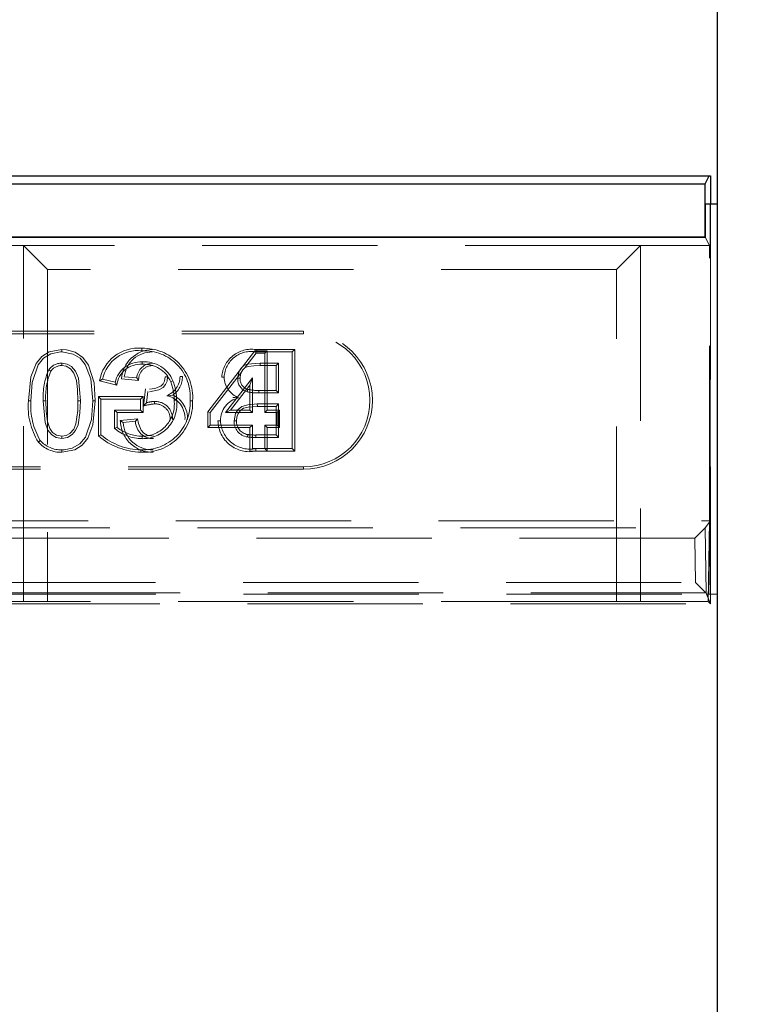
# Model space of a CAD drawing. Units: millimetres. Extents: x 2825 to 3245, y 540 to 837.
# Drawn here: x 3026 to 3032, y 783 to 790 of the extents above; entities that cross this region are included whole.
import ezdxf

# ---------------------------------------------------------------- set-up
doc = ezdxf.new("R2010")
doc.units = ezdxf.units.MM
doc.header["$PDSIZE"] = -1
doc.linetypes.add('HIDDEN', pattern=[1.905, 1.27, -0.635])
doc.layers.get('0').update_dxf_attribs({"lineweight": 0})
doc.layers.add('FORMAT', color=7, linetype='Continuous')
doc.styles.add('SLDTEXTSTYLE2', font='TXT', dxfattribs={"width": 0.75})
doc.dimstyles.new('SLDDIMSTYLE1', dxfattribs={"dimtxt": 3.5, "dimasz": 4, "dimexe": 0, "dimexo": 0.0625, "dimgap": 0.875, "dimtad": 2, "dimlfac": 10, "dimrnd": 1e-09, "dimzin": 12, "dimdsep": 46, "dimtxsty": 'SLDTEXTSTYLE2', "dimsah": 1, "dimcen": 0.09, "dimadec": 0, "dimazin": 3, "dimtfac": 1, "dimtofl": 0, "dimtmove": 0, "dimatfit": 3, "dimfxl": 1, "dimfrac": 2, "dimtolj": 1, "dimtzin": 12, "dimarcsym": 0})

# ---------------------------------------------------------------- blocks, each defined once
blk = doc.blocks.new('*D28')
at = {"layer": 'Defpoints', "color": 0, "transparency": 16777216}
for p in [(3031.4785, 796.8294), (2931.4785, 788.4792), (3031.4785, 788.4792)]:
    blk.add_point(p, dxfattribs=at)
at = {"layer": 'FORMAT', "color": 0, "lineweight": -2, "transparency": 16777216}
for p, q in [((2931.4785, 788.5417), (2931.4785, 796.8294)), ((2935.4785, 796.8294), (3027.4785, 796.8294)), ((3031.4785, 788.5417), (3031.4785, 796.8294))]:
    blk.add_line(p, q, dxfattribs=at)
at = {"layer": 'FORMAT', "color": 0, "transparency": 16777216}
for points in [[(2935.4785, 797.4961), (2935.4785, 796.1628), (2931.4785, 796.8294)], [(3027.4785, 797.4961), (3027.4785, 796.1628), (3031.4785, 796.8294)]]:
    blk.add_solid(points, dxfattribs=at)
at = {"layer": 'FORMAT', "color": 0, "transparency": 16777216, "insert": (2981.4785, 799.4544), "char_height": 3.5, "attachment_point": 5, "style": 'SLDTEXTSTYLE2'}
blk.add_mtext('\\A1;1000', dxfattribs=at)
blk = doc.blocks.new('*D29')
at = {"layer": 'Defpoints', "color": 0, "transparency": 16777216}
for p in [(3032.4785, 796.8294), (3031.4785, 742.683), (3032.4785, 741.683)]:
    blk.add_point(p, dxfattribs=at)
at = {"layer": 'FORMAT', "color": 0, "lineweight": -2, "transparency": 16777216}
for p, q in [((3027.4785, 796.8294), (3023.4785, 796.8294)), ((3031.4785, 742.7455), (3031.4785, 796.8294)), ((3032.4785, 741.7455), (3032.4785, 796.8294)), ((3036.4785, 796.8294), (3045.291, 796.8294))]:
    blk.add_line(p, q, dxfattribs=at)
at = {"layer": 'FORMAT', "color": 0, "transparency": 16777216}
for points in [[(3027.4785, 797.4961), (3027.4785, 796.1628), (3031.4785, 796.8294)], [(3036.4785, 797.4961), (3036.4785, 796.1628), (3032.4785, 796.8294)]]:
    blk.add_solid(points, dxfattribs=at)
at = {"layer": 'FORMAT', "color": 0, "transparency": 16777216, "insert": (3042.8848, 799.4544), "char_height": 3.5, "attachment_point": 5, "style": 'SLDTEXTSTYLE2'}
blk.add_mtext('\\A1;10', dxfattribs=at)

msp = doc.modelspace()

# ---------------------------------------------------------------- linework, layer by layer
at = {"linetype": 'Continuous', "lineweight": 30}
for p, q in [((2981.539, 788.683), (3031.418, 788.683)), ((3031.3892, 788.6254), (3031.418, 788.683)), ((3031.418, 788.683), (3031.4285, 788.683)), ((3031.4285, 788.683), (3031.4285, 788.4792)), ((2981.5678, 788.6254), (3031.3892, 788.6254)), ((3031.3892, 788.2406), (3031.3892, 788.6254)), ((3031.4785, 788.4792), (3031.3895, 788.4792)), ((3031.3895, 788.4792), (3031.3895, 788.2401)), ((3031.4785, 742.683), (3031.4785, 788.4792)), ((3031.3895, 788.2401), (2981.5675, 788.2401)), ((2981.5678, 788.2406), (3031.3892, 788.2406)), ((3031.3895, 788.2401), (3031.3892, 788.2406))]:
    msp.add_line(p, q, dxfattribs=at)
at = {"linetype": 'HIDDEN', "lineweight": 0}
for p, q in [((3031.4245, 786.183), (3031.4245, 788.4792)), ((3031.4285, 788.4792), (3031.4285, 786.183)), ((3031.4198, 788.1795), (3031.3895, 788.2401)), ((3031.4198, 788.1795), (3031.3895, 788.2401)), ((3026.4511, 788.1795), (3022.506, 788.1795)), ((3026.4511, 788.1795), (3022.506, 788.1795)), ((3030.9198, 788.1795), (3026.4511, 788.1795)), ((3026.4511, 785.6005), (3026.4511, 788.1795)), ((3026.4511, 788.1795), (3026.6243, 788.0063)), ((3030.9198, 788.1795), (3026.4511, 788.1795)), ((3026.4511, 788.1795), (3026.6243, 788.0063)), ((3026.4511, 785.6005), (3026.4511, 788.1795)), ((3030.9198, 788.1795), (3030.7466, 788.0063)), ((3030.9198, 788.1795), (3030.7466, 788.0063)), ((3031.4198, 788.1795), (3030.9198, 788.1795)), ((3030.9198, 788.1795), (3030.9198, 785.6005)), ((3031.4198, 788.1795), (3030.9198, 788.1795)), ((3030.9198, 788.1795), (3030.9198, 785.6005)), ((3031.4198, 786.183), (3031.4198, 788.1795)), ((3031.4198, 786.183), (3031.4198, 788.1795)), ((3026.6243, 788.0063), (3026.6243, 785.5987)), ((3030.7466, 788.0063), (3026.6243, 788.0063)), ((3030.7466, 788.0063), (3026.6243, 788.0063)), ((3026.6243, 788.0063), (3026.6243, 785.5987)), ((3030.7466, 785.5987), (3030.7466, 788.0063)), ((3030.7466, 785.5987), (3030.7466, 788.0063)), ((3019.9785, 787.5577), (3028.4785, 787.5577)), ((3019.9785, 787.54), (3028.4785, 787.54)), ((3028.4785, 787.54), (3028.4785, 787.5577)), ((3026.7286, 787.4253), (3026.7285, 787.4077)), ((3028.0517, 787.2898), (3028.1357, 787.3987)), ((3028.127, 787.4163), (3028.1357, 787.3987)), ((3028.2161, 787.4163), (3028.127, 787.4163)), ((3028.1356, 787.4253), (3028.4154, 787.4253)), ((3028.3977, 787.4077), (3028.1357, 787.4077)), ((3028.1357, 787.3987), (3028.1985, 787.3987)), ((3028.2161, 787.4163), (3028.1985, 787.3987)), ((3028.1985, 787.3987), (3028.1985, 786.9679)), ((3028.2161, 786.9856), (3028.2161, 787.4163)), ((3028.4154, 787.4253), (3028.3977, 787.4077)), ((3028.3977, 786.7077), (3028.3977, 787.4077)), ((3028.4154, 787.4253), (3028.4154, 786.69)), ((3028.1657, 787.3269), (3028.299, 787.3269)), ((3028.2814, 787.3093), (3028.1657, 787.3093)), ((3028.2814, 787.3093), (3028.299, 787.3269)), ((3028.2814, 787.1292), (3028.2814, 787.3093)), ((3028.299, 787.3269), (3028.299, 787.1115)), ((3027.2706, 787.2192), (3027.1808, 787.2282)), ((3027.8036, 786.9679), (3028.0305, 787.2623)), ((3027.1257, 787.1665), (3027.0017, 787.1977)), ((3027.0236, 787.2104), (3027.1139, 787.1877)), ((3027.1597, 787.2126), (3027.285, 787.2)), ((3027.5171, 787.191), (3027.5334, 787.1976)), ((3028.1088, 787.2201), (3027.9144, 786.9679)), ((3027.9503, 786.9856), (3028.0911, 787.1683)), ((3028.0911, 787.1683), (3028.1088, 787.2201)), ((3028.0911, 787.1683), (3028.0911, 786.9856)), ((3028.1088, 786.9679), (3028.1088, 787.2201)), ((3026.9945, 786.7989), (3026.9945, 787.0843)), ((3026.9945, 787.0843), (3027.3169, 787.0843)), ((3026.9945, 787.0843), (3027.0121, 787.0666)), ((3027.3169, 787.0843), (3027.2993, 787.0666)), ((3027.3169, 787.0843), (3027.3169, 786.9682)), ((3027.3352, 787.1399), (3027.321, 787.016)), ((3027.3415, 787.0397), (3027.3508, 787.1205)), ((3028.299, 787.1115), (3028.1547, 787.1115)), ((3028.1548, 787.1292), (3028.2814, 787.1292)), ((3028.2814, 787.1292), (3028.299, 787.1115)), ((3026.4865, 787.0529), (3026.5041, 787.0529)), ((3027.2993, 787.0666), (3027.0121, 787.0666)), ((3027.0121, 787.0666), (3027.0121, 786.8077)), ((3027.2993, 786.9859), (3027.2993, 787.0666)), ((3028.1448, 787.0307), (3028.299, 787.0307)), ((3028.2814, 787.0131), (3028.1449, 787.0131)), ((3028.2814, 787.0131), (3028.299, 787.0307)), ((3028.2814, 786.8061), (3028.2814, 787.0131)), ((3028.299, 787.0307), (3028.299, 786.7884)), ((3027.1284, 786.9682), (3027.1108, 786.9859)), ((3027.1108, 786.9859), (3027.2993, 786.9859)), ((3027.1108, 786.8532), (3027.1108, 786.9859)), ((3027.1284, 786.9682), (3027.1284, 786.8614)), ((3027.3169, 786.9682), (3027.1284, 786.9682)), ((3027.3169, 786.9682), (3027.2993, 786.9859)), ((3027.786, 786.9739), (3027.786, 786.8606)), ((3027.786, 786.9739), (3027.8036, 786.9679)), ((3027.8036, 786.8782), (3027.8036, 786.9679)), ((3027.9503, 786.9856), (3027.9144, 786.9679)), ((3027.9144, 786.9679), (3028.1088, 786.9679)), ((3028.0911, 786.9856), (3027.9503, 786.9856)), ((3028.0911, 786.9856), (3028.1088, 786.9679)), ((3028.2161, 786.9856), (3028.1985, 786.9679)), ((3028.1985, 786.9679), (3028.2883, 786.9679)), ((3028.3059, 786.9856), (3028.2161, 786.9856)), ((3028.3059, 786.9856), (3028.2883, 786.9679)), ((3028.2883, 786.9679), (3028.2883, 786.8782)), ((3028.3059, 786.8606), (3028.3059, 786.9856)), ((3027.2754, 786.9242), (3027.1522, 786.9119)), ((3027.1718, 786.8961), (3027.2616, 786.9051)), ((3027.786, 786.8606), (3027.8036, 786.8782)), ((3028.1088, 786.8782), (3027.8036, 786.8782)), ((3028.0911, 786.8606), (3028.1088, 786.8782)), ((3028.1088, 786.7077), (3028.1088, 786.8782)), ((3028.2883, 786.8782), (3028.1985, 786.8782)), ((3028.2161, 786.8606), (3028.1985, 786.8782)), ((3028.1985, 786.8782), (3028.1985, 786.7077)), ((3028.3059, 786.8606), (3028.2883, 786.8782)), ((3027.3097, 786.7795), (3027.3096, 786.7971)), ((3027.786, 786.8606), (3028.0911, 786.8606)), ((3028.0766, 786.8092), (3028.0735, 786.7918)), ((3028.0911, 786.8606), (3028.0911, 786.69)), ((3028.1335, 786.8061), (3028.2814, 786.8061)), ((3028.2161, 786.8606), (3028.3059, 786.8606)), ((3028.2161, 786.69), (3028.2161, 786.8606)), ((3028.2814, 786.8061), (3028.299, 786.7884)), ((3028.299, 786.7884), (3028.1334, 786.7884)), ((3027.3013, 786.6811), (3027.3014, 786.6987)), ((3028.0911, 786.69), (3028.1349, 786.69)), ((3028.135, 786.7077), (3028.1088, 786.7077)), ((3028.4154, 786.69), (3028.1349, 786.69)), ((3028.135, 786.7077), (3028.3977, 786.7077)), ((3028.2161, 786.69), (3028.1985, 786.7077)), ((3028.4154, 786.69), (3028.3977, 786.7077)), ((3028.4785, 786.5753), (3019.9785, 786.5753)), ((3028.4785, 786.5577), (3019.9785, 786.5577)), ((3028.4785, 786.5753), (3028.4785, 786.5577)), ((3018.0285, 786.183), (3031.4198, 786.183)), ((3031.4285, 786.183), (3031.3886, 786.1346)), ((3031.4113, 785.6005), (3031.4198, 786.183)), ((3031.4113, 785.6005), (3031.4198, 786.183)), ((3031.4168, 785.653), (3031.4245, 786.183)), ((3031.4198, 786.183), (3031.4245, 786.183)), ((3031.4198, 786.183), (3031.4285, 786.183)), ((3031.4285, 785.583), (3031.4285, 786.183)), ((3025.8073, 786.1345), (3031.3886, 786.1345)), ((3031.3886, 786.1345), (3031.3147, 786.0596)), ((3031.3886, 786.1346), (3031.3886, 786.1345)), ((3031.3886, 786.1346), (3031.3955, 785.663)), ((3031.3147, 786.0596), (3025.8073, 786.0596)), ((3031.3194, 785.738), (3031.3147, 786.0596)), ((3026.1365, 785.738), (3031.3194, 785.738)), ((3031.3194, 785.738), (3031.3954, 785.6631)), ((3031.3954, 785.6631), (3026.1365, 785.6631)), ((3031.3955, 785.663), (3031.4285, 785.583)), ((3026.1405, 785.653), (3031.3996, 785.653)), ((3026.151, 785.6005), (3026.4511, 785.6005)), ((3026.151, 785.6005), (3026.4511, 785.6005)), ((3026.6243, 785.5987), (3026.4511, 785.6005)), ((3026.6243, 785.5987), (3026.4511, 785.6005)), ((3030.7466, 785.5987), (3026.6243, 785.5987)), ((3030.7466, 785.5987), (3026.6243, 785.5987)), ((3030.9198, 785.6005), (3030.7466, 785.5987)), ((3030.9198, 785.6005), (3030.7466, 785.5987)), ((3030.9198, 785.6005), (3031.4113, 785.6005)), ((3030.9198, 785.6005), (3031.4113, 785.6005)), ((3031.3996, 785.653), (3031.4168, 785.653)), ((3031.3996, 785.653), (3031.4285, 785.583)), ((3031.4285, 785.583), (3031.4113, 785.6005)), ((3031.4285, 785.583), (3031.4113, 785.6005)), ((3031.4785, 785.653), (3031.4168, 785.653)), ((3031.4285, 785.583), (3031.4285, 785.653)), ((3026.1685, 785.583), (3031.4285, 785.583)), ((3026.1685, 785.583), (3031.4285, 785.583))]:
    msp.add_line(p, q, dxfattribs=at)
at = {"linetype": 'HIDDEN', "lineweight": 0, "flags": 128}
for points in [[(3026.7286, 787.4253), (3026.637, 787.4086), (3026.5827, 787.3744), (3026.5422, 787.3249), (3026.5039, 787.2281), (3026.4865, 787.0529)], [(3026.5041, 787.0529), (3026.5136, 787.1869), (3026.5571, 787.3156), (3026.5964, 787.363), (3026.6495, 787.3946), (3026.7195, 787.4075), (3026.7285, 787.4077)], [(3026.7285, 787.4077), (3026.8116, 787.3925), (3026.8616, 787.3627), (3026.8986, 787.3175), (3026.9383, 787.2131), (3026.9529, 787.0529)], [(3026.9705, 787.0529), (3026.962, 787.184), (3026.921, 787.3132), (3026.8816, 787.3684), (3026.8247, 787.4061), (3026.7631, 787.4232), (3026.7286, 787.4253)], [(3026.8631, 787.0532), (3026.8481, 787.2176), (3026.8278, 787.269), (3026.7993, 787.3016), (3026.7678, 787.32), (3026.732, 787.3267), (3026.7275, 787.3269)], [(3026.7275, 787.3093), (3026.7609, 787.3037), (3026.7906, 787.2858), (3026.8165, 787.2534), (3026.834, 787.1999), (3026.8425, 787.1362), (3026.8455, 787.0532)], [(3027.3109, 787.3182), (3027.3109, 787.3262), (3027.3109, 787.3359)], [(3028.0029, 787.2175), (3028.0109, 787.2637), (3028.0267, 787.2912), (3028.0462, 787.3085), (3028.0701, 787.3188), (3028.1657, 787.3269)], [(3028.1657, 787.3093), (3028.1194, 787.3079), (3028.0783, 787.3026), (3028.0571, 787.2945), (3028.0398, 787.2794), (3028.0264, 787.2547), (3028.0208, 787.2259), (3028.0205, 787.2176)], [(3028.1657, 787.3093), (3028.1657, 787.3156), (3028.1657, 787.3269)], [(3026.6489, 787.2688), (3026.6454, 787.2713), (3026.6399, 787.2751), (3026.6344, 787.2789)], [(3027.3637, 787.1195), (3027.432, 787.1334), (3027.462, 787.1511), (3027.4805, 787.1714), (3027.4913, 787.1965), (3027.4949, 787.2268)], [(3027.4773, 787.2268), (3027.4729, 787.1963), (3027.4621, 787.176), (3027.4452, 787.1607), (3027.4033, 787.1421), (3027.3637, 787.1372)], [(3027.4773, 787.2268), (3027.4825, 787.2268), (3027.4887, 787.2268), (3027.4949, 787.2268)], [(3027.6023, 787.2297), (3027.5982, 787.2297), (3027.5924, 787.2297), (3027.5847, 787.2297)], [(3027.8865, 787.2262), (3027.8906, 787.2262), (3027.8964, 787.2262), (3027.9041, 787.2262)], [(3027.0017, 787.1977), (3027.0116, 787.2034), (3027.0236, 787.2104)], [(3027.1257, 787.1665), (3027.1204, 787.176), (3027.1139, 787.1877)], [(3027.285, 787.2), (3027.2811, 787.2053), (3027.2758, 787.2122), (3027.2706, 787.2192)], [(3028.0205, 787.2176), (3028.0142, 787.2176), (3028.0029, 787.2175)], [(3027.5321, 787.095), (3027.5146, 787.0934), (3027.4892, 787.0909)], [(3028.0761, 787.1366), (3028.0736, 787.129), (3028.0706, 787.1198)], [(3028.1548, 787.1292), (3028.1547, 787.1212), (3028.1547, 787.1115)], [(3026.5939, 787.0532), (3026.607, 786.8957), (3026.6263, 786.8417), (3026.6555, 786.807), (3026.6876, 786.7871), (3026.7285, 786.7795)], [(3026.6115, 787.0531), (3026.6064, 787.0532), (3026.6002, 787.0532), (3026.5939, 787.0532)], [(3026.7285, 786.7971), (3026.69, 786.8052), (3026.6617, 786.8252), (3026.6407, 786.852), (3026.6234, 786.9035), (3026.6138, 786.9777), (3026.6115, 787.0531)], [(3026.7284, 786.6811), (3026.8222, 786.6987), (3026.8759, 786.7332), (3026.9159, 786.7828), (3026.9536, 786.8799), (3026.9705, 787.0529)], [(3026.7285, 786.7795), (3026.7688, 786.787), (3026.8032, 786.8085), (3026.8284, 786.8381), (3026.8462, 786.8809), (3026.8599, 786.9656), (3026.8631, 787.0532)], [(3026.8455, 787.0532), (3026.8436, 786.9844), (3026.8297, 786.8875), (3026.8144, 786.849), (3026.7867, 786.8176), (3026.7596, 786.8023), (3026.7285, 786.7971)], [(3026.9529, 787.0529), (3026.9433, 786.9189), (3026.8998, 786.7903), (3026.8592, 786.7419), (3026.8041, 786.7105), (3026.746, 786.6992), (3026.7285, 786.6987)], [(3026.8455, 787.0532), (3026.8497, 787.0532), (3026.8557, 787.0532), (3026.8631, 787.0532)], [(3026.9705, 787.0529), (3026.9664, 787.0529), (3026.9606, 787.0529), (3026.9529, 787.0529)], [(3027.321, 787.016), (3027.3303, 787.0267), (3027.3415, 787.0397)], [(3027.3996, 787.0316), (3027.3996, 787.0396), (3027.3996, 787.0493)], [(3027.5419, 787.0578), (3027.546, 787.0578), (3027.5518, 787.0579), (3027.5595, 787.058)], [(3027.6759, 787.0543), (3027.6718, 787.0543), (3027.666, 787.0543), (3027.6582, 787.0543)], [(3027.9676, 787.0789), (3027.985, 787.0775), (3028.0092, 787.0756)], [(3027.9759, 786.9096), (3027.9859, 786.9615), (3028.0048, 786.9913), (3028.033, 787.0128), (3028.0749, 787.0258), (3028.1448, 787.0307)], [(3028.1449, 787.0131), (3028.0781, 787.0085), (3028.0455, 786.9993), (3028.0226, 786.9843), (3028.006, 786.9626), (3027.9959, 786.9351), (3027.9936, 786.9096)], [(3027.1522, 786.9119), (3027.161, 786.9048), (3027.1718, 786.8961)], [(3027.2754, 786.9242), (3027.2718, 786.9192), (3027.2667, 786.9122), (3027.2616, 786.9051)], [(3027.3928, 786.7971), (3027.3463, 786.8052), (3027.3216, 786.82), (3027.3031, 786.8421), (3027.2832, 786.8905), (3027.2754, 786.9242)], [(3027.8596, 786.9081), (3027.8636, 786.9081), (3027.8695, 786.9082), (3027.8772, 786.9082)], [(3027.9936, 786.9096), (3027.9856, 786.9096), (3027.9759, 786.9096)], [(3026.7285, 786.7971), (3026.7285, 786.7892), (3026.7285, 786.7795)], [(3026.9945, 786.7989), (3027.0024, 786.8028), (3027.0121, 786.8077)], [(3027.1284, 786.8614), (3027.1205, 786.8577), (3027.1108, 786.8532)], [(3028.1335, 786.8061), (3028.1335, 786.7981), (3028.1334, 786.7884)], [(3026.5583, 786.7552), (3026.5645, 786.7601), (3026.5722, 786.7661)]]:
    msp.add_lwpolyline(points, dxfattribs=at)
at = {"linetype": 'HIDDEN', "lineweight": 0}
msp.add_lwpolyline([(3027.786, 786.9739), (3028.127, 787.4163)], dxfattribs=at)
for centre, radius, start, end in [((3028.4785, 787.0577), 0.5, 270, 90), ((3028.4785, 787.0577), 0.4824, 270, 90), ((3027.2822, 787.1512), 0.2843, 84.58521, 170.59449), ((3027.2804, 787.1556), 0.2626, 83.7269, 167.96943), ((3027.3906, 787.1937), 0.2317, 91.20799, 175.32503), ((3027.382, 787.2052), 0.2025, 88.99523, 173.48694), ((3027.3199, 787.0777), 0.3567, 356.24056, 91.74653), ((3026.9685, 787.4243), 0.3407, 358.71062, 1.67666), ((3027.323, 787.0806), 0.3363, 355.51081, 92.36644), ((3028.1033, 787.2103), 0.2174, 81.46043, 175.811), ((3028.099, 787.216), 0.1951, 79.16504, 177.01132), ((3019.3848, 787.3987), 8.7508, 0.05848, 0.17393), ((3026.7265, 787.2144), 0.1125, 89.50007, 145.00256), ((3026.7263, 787.215), 0.0942, 89.27885, 145.189), ((3031.044, 787.305), 4.3166, 179.70869, 179.94283), ((3027.301, 787.144), 0.1921, 87.03914, 166.86958), ((3027.2979, 787.1453), 0.1735, 85.69479, 172.97249), ((3027.3894, 787.2074), 0.1195, 90.52888, 174.34248), ((3027.3877, 787.2064), 0.1029, 89.55161, 183.52108), ((3027.3276, 787.1145), 0.222, 21.98597, 94.30832), ((3027.3265, 787.1128), 0.206, 22.30825, 94.34189), ((3027.0574, 787.0865), 0.4647, 155.53578, 184.11126), ((3027.0952, 787.0804), 0.4844, 157.10741, 183.22349), ((3027.4321, 787.2324), 0.1526, 291.97367, 358.97992), ((3027.4386, 787.2295), 0.1638, 304.81974, 0.07885), ((3028.0738, 787.2326), 0.1698, 182.16719, 247.61675), ((3027.1921, 787.0616), 0.3499, 359.38017, 21.71803), ((3027.1836, 787.06), 0.3759, 359.68539, 21.47155), ((3028.0973, 787.2106), 0.0947, 175.82571, 253.61621), ((3028.0966, 787.2102), 0.0765, 174.45864, 254.41342), ((3027.4547, 786.9283), 0.1662, 356.53678, 78.01874), ((3027.4564, 786.9293), 0.1822, 356.50768, 65.44985), ((3028.1432, 787.4258), 0.3145, 256.65873, 272.10968), ((3028.1454, 787.4512), 0.3222, 257.57501, 271.66845), ((3026.961, 787.0098), 0.4765, 174.81404, 212.29613), ((3027.0062, 787.0205), 0.5031, 176.30953, 210.37447), ((3027.3184, 787.0385), 0.3579, 267.26762, 2.52719), ((3027.3175, 787.0394), 0.341, 267.28587, 2.51119), ((3027.3111, 787.0296), 0.2325, 269.64071, 6.95351), ((3027.3148, 787.0262), 0.2468, 268.81121, 7.38657), ((3027.4377, 786.6341), 0.3993, 95.46876, 106.97899), ((3027.4058, 786.8297), 0.2196, 91.6302, 107.02438), ((3027.404, 786.9225), 0.1268, 358.4137, 92.01618), ((3027.4042, 786.9226), 0.1091, 358.064, 92.39506), ((3028.0467, 786.9103), 0.1695, 102.79011, 180.7254), ((3029.0901, 787.0267), 0.9453, 179.75615, 180.82488), ((3027.3845, 786.9133), 0.2323, 180.35115, 271.27321), ((3027.3837, 786.911), 0.2124, 184.02289, 271.58498), ((3027.3907, 786.9086), 0.1291, 181.53221, 270.96911), ((3028.0876, 786.9132), 0.2281, 181.27285, 281.95096), ((3028.0928, 786.9194), 0.2159, 182.96775, 281.2659), ((3028.0903, 786.905), 0.1144, 177.69499, 261.59365), ((3028.0899, 786.9047), 0.0965, 177.10614, 262.07016), ((3027.3182, 787.1835), 0.5028, 229.90882, 268.06802), ((3027.3089, 787.1572), 0.4586, 229.66442, 269.05875), ((3027.3138, 787.0955), 0.316, 230.04208, 269.25317), ((3027.3159, 787.1023), 0.3053, 232.11666, 268.82333), ((3028.1243, 787.1606), 0.3546, 262.27414, 271.48716), ((3026.7206, 786.8955), 0.2146, 220.82247, 272.06835), ((3026.7207, 786.8955), 0.1969, 221.04931, 272.28056), ((3028.1287, 787.2398), 0.4514, 262.97404, 270.59241), ((3024.0221, 786.7073), 2.7065, 359.44541, 359.81878), ((3041.271, 786.6322), 13.1363, 179.67103, 179.74794)]:
    msp.add_arc(centre, radius, start, end, dxfattribs=at)
msp.add_ellipse((3031.3205, 785.6629), major_axis=(-0.075, 0), ratio=0.043786, start_param=3.159682, end_param=3.185994, dxfattribs=at)

# ---------------------------------------------------------------- dimensions: what is measured, and where the dimension line sits
at = {"layer": 'FORMAT'}
for base, p1, p2, picture, middle in [((3031.4785, 796.8294), (2931.4785, 788.4792), (3031.4785, 788.4792), '*D28', (2981.4785, 799.4544)), ((3032.4785, 796.8294), (3031.4785, 742.683), (3032.4785, 741.683), '*D29', (3042.8848, 799.4544))]:
    dim = msp.add_linear_dim(base=base, p1=p1, p2=p2, dimstyle='SLDDIMSTYLE1', override={"dimtad": 3}, dxfattribs=at)
    dim.commit()
    dim.dimension.update_dxf_attribs({"geometry": picture, "text_midpoint": middle})

doc.saveas('drawing.dxf')
